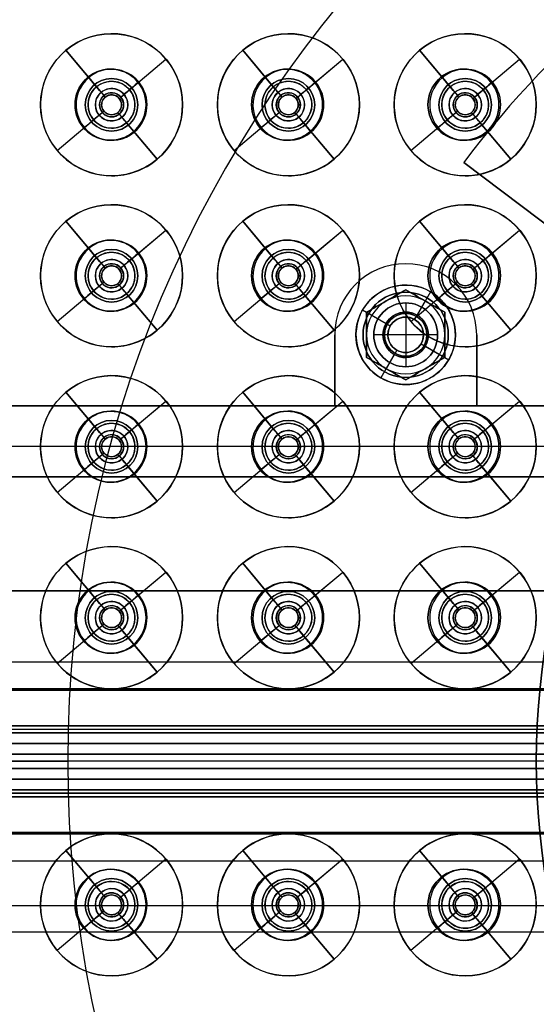
# Model space of a CAD drawing. Units: millimetres. Extents: x -219 to 219, y -229 to 209.
# Drawn here: x -87 to -51, y -17 to 52 of the extents above; entities that cross this region are included whole.
import ezdxf

# ---------------------------------------------------------------- set-up
doc = ezdxf.new("R2010")
doc.units = ezdxf.units.MM
doc.header["$MEASUREMENT"] = 0
doc.layers.add('Predefinito', color=18, linetype='Continuous', true_color=0x000000)

# ---------------------------------------------------------------- blocks, each defined once
blk = doc.blocks.new('10SK191_001')
at = {"layer": 'Predefinito', "color": 252, "true_color": 0x81888c}
for p, q in [((-141.689, 0, 13.5), (-83.8, 0, 13.5)), ((-141.689, 0, 15), (-83.8, 0, 15))]:
    blk.add_line(p, q, dxfattribs=at)
blk.add_circle((0, 0, 7.25), 170.5, dxfattribs=at)
for centre, radius, start, end in [((0, 0, 6.5), 170.5, 90, 270), ((0, 0, 8), 170.5, 90, 270), ((0, 0, 8), 154.906, 90, 270), ((0, 0, 6.5), 154.906, 90, 270), ((0, 0, 8), 154.906, 276, 267.95455), ((0, 0, 6.5), 154.906, 281.25, 258.75), ((0, 0, 8.204), 154.15, 90, 270), ((0, 0, 6.909), 153.394, 90, 270), ((0, 0, 14.591), 143.201, 90, 270), ((0, 0, 13.296), 142.445, 90, 270), ((0, 0, 13.5), 141.689, 90, 270), ((0, 0, 15), 141.689, 90, 270), ((0, 0, 13.5), 83.8, 90, 270), ((0, 0, 15), 83.8, 90, 270)]:
    blk.add_arc(centre, radius, start, end, dxfattribs=at)
at = {"layer": 'Predefinito', "color": 252, "true_color": 0x81888c, "extrusion": (-1.66561e-31, 1, -8.34678e-16)}
for radius in [34.5, 33]:
    blk.add_arc((83.8, 48, 0), radius, 180, 270, dxfattribs=at)
blk = doc.blocks.new('10SK191_002')
at = {"layer": 'Predefinito', "color": 252, "true_color": 0x81888c}
for p, q in [((-50.8, 0, 92), (-50.8, 0, 50)), ((-49.3, 0, 92), (-50.8, 0, 92)), ((-49.3, 0, 50), (-50.8, 0, 50))]:
    blk.add_line(p, q, dxfattribs=at)
blk.add_circle((0, 0, 71), 50.8, dxfattribs=at)
for centre, start, end in [((0, 0, 50), 0, 180), ((0, 0, 92), 0, 180), ((0, 0, 92), 180, 270), ((0, 0, 50), 180, 270)]:
    blk.add_arc(centre, 50.8, start, end, dxfattribs=at)
blk = doc.blocks.new('10SK19160YY')
at = {"layer": 'Predefinito'}
for name in ['10SK191_001', '10SK191_002']:
    blk.add_blockref(name, (0, 0), dxfattribs=at)
blk = doc.blocks.new('10SK189_001')
at = {"layer": 'Predefinito', "color": 252, "true_color": 0x81888c}
for p, q in [((-80.786, 48.69, 1.5), (-80.786, 48.69)), ((-68.357, 48.69, 1.5), (-68.357, 48.69)), ((-55.929, 48.69, 1.5), (-55.929, 48.69)), ((-83.286, 46.19, 1.5), (-83.286, 46.19)), ((-78.286, 46.19, 1.5), (-78.286, 46.19)), ((-70.857, 46.19, 1.5), (-70.857, 46.19)), ((-65.857, 46.19, 1.5), (-65.857, 46.19)), ((-58.429, 46.19, 1.5), (-58.429, 46.19)), ((-53.429, 46.19, 1.5), (-53.429, 46.19)), ((-80.786, 43.69, 1.5), (-80.786, 43.69)), ((-68.357, 43.69, 1.5), (-68.357, 43.69)), ((-55.929, 43.69, 1.5), (-55.929, 43.69)), ((-80.786, 36.66, 1.5), (-80.786, 36.66)), ((-68.357, 36.66, 1.5), (-68.357, 36.66)), ((-55.929, 36.66, 1.5), (-55.929, 36.66)), ((-83.286, 34.16, 1.5), (-83.286, 34.16)), ((-78.286, 34.16, 1.5), (-78.286, 34.16)), ((-70.857, 34.16, 1.5), (-70.857, 34.16)), ((-65.857, 34.16, 1.5), (-65.857, 34.16)), ((-58.429, 34.16, 1.5), (-58.429, 34.16)), ((-53.429, 34.16, 1.5), (-53.429, 34.16)), ((-80.786, 31.66, 1.5), (-80.786, 31.66)), ((-68.357, 31.66, 1.5), (-68.357, 31.66)), ((-55.929, 31.66, 1.5), (-55.929, 31.66)), ((-80.786, 24.63, 1.5), (-80.786, 24.63)), ((-68.357, 24.63, 1.5), (-68.357, 24.63)), ((-55.929, 24.63, 1.5), (-55.929, 24.63)), ((-83.286, 22.13, 1.5), (-83.286, 22.13)), ((-78.286, 22.13, 1.5), (-78.286, 22.13)), ((-70.857, 22.13, 1.5), (-70.857, 22.13)), ((-65.857, 22.13, 1.5), (-65.857, 22.13)), ((-58.429, 22.13, 1.5), (-58.429, 22.13)), ((-53.429, 22.13, 1.5), (-53.429, 22.13)), ((-80.786, 19.63, 1.5), (-80.786, 19.63)), ((-68.357, 19.63, 1.5), (-68.357, 19.63)), ((-55.929, 19.63, 1.5), (-55.929, 19.63)), ((-80.786, 12.6, 1.5), (-80.786, 12.6)), ((-68.357, 12.6, 1.5), (-68.357, 12.6)), ((-55.929, 12.6, 1.5), (-55.929, 12.6)), ((-83.286, 10.1, 1.5), (-83.286, 10.1)), ((-78.286, 10.1, 1.5), (-78.286, 10.1)), ((-70.857, 10.1, 1.5), (-70.857, 10.1)), ((-65.857, 10.1, 1.5), (-65.857, 10.1)), ((-58.429, 10.1, 1.5), (-58.429, 10.1)), ((-53.429, 10.1, 1.5), (-53.429, 10.1)), ((-80.786, 7.6, 1.5), (-80.786, 7.6)), ((-68.357, 7.6, 1.5), (-68.357, 7.6)), ((-55.929, 7.6, 1.5), (-55.929, 7.6)), ((-101.75, 2.25), (101.75, 2.25)), ((-101.75, 2.25, 1.5), (101.75, 2.25, 1.5)), ((-101.75, 2.25, 0.75), (101.75, 2.25, 0.75)), ((101.75, -2.25), (-101.75, -2.25)), ((101.75, -2.25, 1.5), (-101.75, -2.25, 1.5)), ((-101.75, -2.25, 0.75), (101.75, -2.25, 0.75)), ((-80.786, -7.6, 1.5), (-80.786, -7.6)), ((-68.357, -7.6, 1.5), (-68.357, -7.6)), ((-55.929, -7.6, 1.5), (-55.929, -7.6)), ((-83.286, -10.1, 1.5), (-83.286, -10.1)), ((-78.286, -10.1, 1.5), (-78.286, -10.1)), ((-70.857, -10.1, 1.5), (-70.857, -10.1)), ((-65.857, -10.1, 1.5), (-65.857, -10.1)), ((-58.429, -10.1, 1.5), (-58.429, -10.1)), ((-53.429, -10.1, 1.5), (-53.429, -10.1)), ((-80.786, -12.6, 1.5), (-80.786, -12.6)), ((-68.357, -12.6, 1.5), (-68.357, -12.6)), ((-55.929, -12.6, 1.5), (-55.929, -12.6))]:
    blk.add_line(p, q, dxfattribs=at)
for centre, radius in [((0, 0, 0.75), 172.5), ((-80.786, 46.19, 0.75), 2.5), ((-68.357, 46.19, 0.75), 2.5), ((-55.929, 46.19, 0.75), 2.5), ((-80.786, 34.16, 0.75), 2.5), ((-68.357, 34.16, 0.75), 2.5), ((-55.929, 34.16, 0.75), 2.5), ((-80.786, 22.13, 0.75), 2.5), ((-68.357, 22.13, 0.75), 2.5), ((-55.929, 22.13, 0.75), 2.5), ((-80.786, 10.1, 0.75), 2.5), ((-68.357, 10.1, 0.75), 2.5), ((-55.929, 10.1, 0.75), 2.5), ((-80.786, -10.1, 0.75), 2.5), ((-68.357, -10.1, 0.75), 2.5), ((-55.929, -10.1, 0.75), 2.5)]:
    blk.add_circle(centre, radius, dxfattribs=at)
for centre, radius, start, end in [((0, 0, 1.5), 172.5, 0, 180), ((0, 0), 172.5, 0, 180), ((-80.786, 46.19, 1.5), 2.5, 360, 180), ((-80.786, 46.19), 2.5, 360, 180), ((-68.357, 46.19, 1.5), 2.5, 360, 180), ((-68.357, 46.19), 2.5, 360, 180), ((-55.929, 46.19, 1.5), 2.5, 360, 180), ((-55.929, 46.19), 2.5, 360, 180), ((-80.786, 46.19, 1.5), 2.5, 180, 0), ((-80.786, 46.19), 2.5, 180, 0), ((-68.357, 46.19, 1.5), 2.5, 180, 0), ((-68.357, 46.19), 2.5, 180, 0), ((-55.929, 46.19, 1.5), 2.5, 180, 0), ((-55.929, 46.19), 2.5, 180, 0), ((-80.786, 34.16, 1.5), 2.5, 0, 180), ((-80.786, 34.16), 2.5, 0, 180), ((-68.357, 34.16, 1.5), 2.5, 0, 180), ((-68.357, 34.16), 2.5, 0, 180), ((-55.929, 34.16, 1.5), 2.5, 0, 180), ((-55.929, 34.16), 2.5, 0, 180), ((-80.786, 34.16, 1.5), 2.5, 180, 0), ((-80.786, 34.16), 2.5, 180, 0), ((-68.357, 34.16, 1.5), 2.5, 180, 0), ((-68.357, 34.16), 2.5, 180, 0), ((-55.929, 34.16, 1.5), 2.5, 180, 0), ((-55.929, 34.16), 2.5, 180, 0), ((-80.786, 22.13, 1.5), 2.5, 360, 180), ((-80.786, 22.13), 2.5, 360, 180), ((-68.357, 22.13, 1.5), 2.5, 360, 180), ((-68.357, 22.13), 2.5, 360, 180), ((-55.929, 22.13, 1.5), 2.5, 360, 180), ((-55.929, 22.13), 2.5, 360, 180), ((-80.786, 22.13, 1.5), 2.5, 180, 0), ((-80.786, 22.13), 2.5, 180, 0), ((-68.357, 22.13, 1.5), 2.5, 180, 0), ((-68.357, 22.13), 2.5, 180, 0), ((-55.929, 22.13, 1.5), 2.5, 180, 0), ((-55.929, 22.13), 2.5, 180, 0), ((-80.786, 10.1, 1.5), 2.5, 360, 180), ((-80.786, 10.1), 2.5, 360, 180), ((-68.357, 10.1, 1.5), 2.5, 360, 180), ((-68.357, 10.1), 2.5, 360, 180), ((-55.929, 10.1, 1.5), 2.5, 360, 180), ((-55.929, 10.1), 2.5, 360, 180), ((-80.786, 10.1, 1.5), 2.5, 180, 0), ((-80.786, 10.1), 2.5, 180, 0), ((-68.357, 10.1, 1.5), 2.5, 180, 0), ((-68.357, 10.1), 2.5, 180, 0), ((-55.929, 10.1, 1.5), 2.5, 180, 0), ((-55.929, 10.1), 2.5, 180, 0), ((0, 0, 1.5), 172.5, 180, 0), ((0, 0), 172.5, 180, 0), ((-80.786, -10.1, 1.5), 2.5, 0, 180), ((-80.786, -10.1), 2.5, 0, 180), ((-68.357, -10.1, 1.5), 2.5, 0, 180), ((-68.357, -10.1), 2.5, 0, 180), ((-55.929, -10.1, 1.5), 2.5, 0, 180), ((-55.929, -10.1), 2.5, 0, 180), ((-80.786, -10.1, 1.5), 2.5, 180, 0), ((-80.786, -10.1), 2.5, 180, 0), ((-68.357, -10.1, 1.5), 2.5, 180, 0), ((-68.357, -10.1), 2.5, 180, 0), ((-55.929, -10.1, 1.5), 2.5, 180, 0), ((-55.929, -10.1), 2.5, 180, 0)]:
    blk.add_arc(centre, radius, start, end, dxfattribs=at)
blk = doc.blocks.new('Blocco 03')
at = {"layer": 'Predefinito', "color": 252, "true_color": 0x81888c}
for p, q in [((170.697, -10.165, 1.5), (-170.697, -10.165, 1.5)), ((170.697, -10.165, 8), (-170.697, -10.165, 8))]:
    blk.add_line(p, q, dxfattribs=at)
for centre in [(0, 0, 9.581), (0, 0, -0.081), (0, 0, 4.75)]:
    blk.add_circle(centre, 172.5, dxfattribs=at)
for centre, start, end in [((0, 0, 1.5), 180, 89.99983), ((0, 0, 1.5), 90.00017, 180), ((0, 0, 8), 90.00017, 180), ((0, 0, 8), 180, 89.99983), ((0, 0, 4.75), 90.00017, 180), ((0, 0, 4.75), 180, 89.99983)]:
    blk.add_arc(centre, 171, start, end, dxfattribs=at)
for points, weights, knots in [([(-0.001, 171, 1.5), (-171, 170.999, 1.5), (-170.999, 0, 1.5), (-170.999, -170.999, 1.5), (0, -170.999, 1.5), (170.999, -170.999, 1.5), (170.999, 0, 1.5), (171, 170.999, 1.5), (-0.001, 171, 1.5)], [0.999999860338, 0.70710736791, 1, 0.707107298079, 1, 0.707107298079, 1, 0.70710736791, 0.999999860338], [-1074.423688, -1074.423688, -1074.423688, -805.817798, -805.817798, -537.211844, -537.211844, -268.60589, -268.60589, 0, 0, 0]), ([(0, 171, 8), (-171, 170.999, 8), (-170.999, 0, 8), (-170.999, -170.999, 8), (0, -170.999, 8), (170.999, -170.999, 8), (170.999, 0, 8), (171, 170.999, 8), (0, 171, 8)], [0.999999860338, 0.70710736791, 1, 0.707107298079, 1, 0.707107298079, 1, 0.707107437741, 0.999999720676], [-1074.423688, -1074.423688, -1074.423688, -805.817782, -805.817782, -537.211812, -537.211812, -268.605842, -268.605842, 0, 0, 0])]:
    blk.add_rational_spline(points, weights, degree=2, knots=knots, dxfattribs=at)
blk = doc.blocks.new('10SK192_002')
at = {"layer": 'Predefinito', "color": 252, "true_color": 0x81888c}
blk.add_blockref('Blocco 03', (0, 0), dxfattribs=at)
blk = doc.blocks.new('10SK18960YY')
at = {"layer": 'Predefinito'}
for name in ['10SK192_002', '10SK189_001']:
    blk.add_blockref(name, (0, 0), dxfattribs=at)
blk = doc.blocks.new('10SO097_001')
at = {"layer": 'Predefinito', "color": 252, "true_color": 0x81888c}
for p, q in [((-80.713, 48.033, 1.5), (-80.713, 48.033, 3)), ((-68.26, 48.033, 1.5), (-68.26, 48.033, 3)), ((-55.808, 48.033, 1.5), (-55.808, 48.033, 3)), ((-82.563, 46.183, 1.5), (-82.563, 46.183, 3)), ((-78.863, 46.183, 1.5), (-78.863, 46.183, 3)), ((-70.11, 46.183, 1.5), (-70.11, 46.183, 3)), ((-66.41, 46.183, 1.5), (-66.41, 46.183, 3)), ((-57.658, 46.183, 1.5), (-57.658, 46.183, 3)), ((-53.958, 46.183, 1.5), (-53.958, 46.183, 3)), ((-80.713, 44.333, 1.5), (-80.713, 44.333, 3)), ((-68.26, 44.333, 1.5), (-68.26, 44.333, 3)), ((-55.808, 44.333, 1.5), (-55.808, 44.333, 3)), ((-80.713, 36.005, 1.5), (-80.713, 36.005, 3)), ((-68.26, 36.005, 1.5), (-68.26, 36.005, 3)), ((-55.808, 36.005, 1.5), (-55.808, 36.005, 3)), ((-82.563, 34.155, 1.5), (-82.563, 34.155, 3)), ((-78.863, 34.155, 1.5), (-78.863, 34.155, 3)), ((-70.11, 34.155, 1.5), (-70.11, 34.155, 3)), ((-66.41, 34.155, 1.5), (-66.41, 34.155, 3)), ((-57.658, 34.155, 1.5), (-57.658, 34.155, 3)), ((-53.958, 34.155, 1.5), (-53.958, 34.155, 3)), ((-80.713, 32.305, 1.5), (-80.713, 32.305, 3)), ((-68.26, 32.305, 1.5), (-68.26, 32.305, 3)), ((-55.808, 32.305, 1.5), (-55.808, 32.305, 3)), ((-80.713, 23.978, 1.5), (-80.713, 23.978, 3)), ((-68.26, 23.978, 1.5), (-68.26, 23.978, 3)), ((-55.808, 23.978, 1.5), (-55.808, 23.978, 3)), ((-82.563, 22.128, 1.5), (-82.563, 22.128, 3)), ((-78.863, 22.128, 1.5), (-78.863, 22.128, 3)), ((-70.11, 22.128, 1.5), (-70.11, 22.128, 3)), ((-66.41, 22.128, 1.5), (-66.41, 22.128, 3)), ((-57.658, 22.128, 1.5), (-57.658, 22.128, 3)), ((-53.958, 22.128, 1.5), (-53.958, 22.128, 3)), ((-80.713, 20.278, 1.5), (-80.713, 20.278, 3)), ((-68.26, 20.278, 1.5), (-68.26, 20.278, 3)), ((-55.808, 20.278, 1.5), (-55.808, 20.278, 3)), ((-80.713, 11.95, 1.5), (-80.713, 11.95, 3)), ((-68.26, 11.95, 1.5), (-68.26, 11.95, 3)), ((-55.808, 11.95, 1.5), (-55.808, 11.95, 3)), ((-82.563, 10.1, 1.5), (-82.563, 10.1, 3)), ((-78.863, 10.1, 1.5), (-78.863, 10.1, 3)), ((-70.11, 10.1, 1.5), (-70.11, 10.1, 3)), ((-66.41, 10.1, 1.5), (-66.41, 10.1, 3)), ((-57.658, 10.1, 1.5), (-57.658, 10.1, 3)), ((-53.958, 10.1, 1.5), (-53.958, 10.1, 3)), ((-80.713, 8.25, 1.5), (-80.713, 8.25, 3)), ((-68.26, 8.25, 1.5), (-68.26, 8.25, 3)), ((-55.808, 8.25, 1.5), (-55.808, 8.25, 3)), ((-107.1, 5.1, 1.5), (107.1, 5.1, 1.5)), ((107.1, 5.1, 3), (-107.1, 5.1, 3)), ((-107.1, 5.1, 2.25), (107.1, 5.1, 2.25)), ((107.1, -5.1, 1.5), (-107.1, -5.1, 1.5)), ((-107.1, -5.1, 3), (107.1, -5.1, 3)), ((107.1, -5.1, 2.25), (-107.1, -5.1, 2.25)), ((-80.713, -8.25, 1.5), (-80.713, -8.25, 3)), ((-68.26, -8.25, 1.5), (-68.26, -8.25, 3)), ((-55.808, -8.25, 1.5), (-55.808, -8.25, 3)), ((-82.563, -10.1, 1.5), (-82.563, -10.1, 3)), ((-78.863, -10.1, 1.5), (-78.863, -10.1, 3)), ((-70.11, -10.1, 1.5), (-70.11, -10.1, 3)), ((-66.41, -10.1, 1.5), (-66.41, -10.1, 3)), ((-57.658, -10.1, 1.5), (-57.658, -10.1, 3)), ((-53.958, -10.1, 1.5), (-53.958, -10.1, 3)), ((-80.713, -11.95, 1.5), (-80.713, -11.95, 3)), ((-68.26, -11.95, 1.5), (-68.26, -11.95, 3)), ((-55.808, -11.95, 1.5), (-55.808, -11.95, 3))]:
    blk.add_line(p, q, dxfattribs=at)
for centre, radius in [((0, 0, 2.25), 131.5), ((-80.713, 46.183, 2.25), 1.85), ((-68.26, 46.183, 2.25), 1.85), ((-55.808, 46.183, 2.25), 1.85), ((-80.713, 34.155, 2.25), 1.85), ((-68.26, 34.155, 2.25), 1.85), ((-55.808, 34.155, 2.25), 1.85), ((-80.713, 22.128, 2.25), 1.85), ((-68.26, 22.128, 2.25), 1.85), ((-55.808, 22.128, 2.25), 1.85), ((-80.713, 10.1, 2.25), 1.85), ((-68.26, 10.1, 2.25), 1.85), ((-55.808, 10.1, 2.25), 1.85), ((-80.713, -10.1, 2.25), 1.85), ((-68.26, -10.1, 2.25), 1.85), ((-55.808, -10.1, 2.25), 1.85)]:
    blk.add_circle(centre, radius, dxfattribs=at)
for centre, radius, start, end in [((0, 0, 1.5), 131.5, 0, 180), ((0, 0, 3), 131.5, 0, 180), ((-80.713, 46.183, 1.5), 1.85, 0, 180), ((-80.713, 46.183, 3), 1.85, 0, 180), ((-68.26, 46.183, 1.5), 1.85, 0, 180), ((-68.26, 46.183, 3), 1.85, 0, 180), ((-55.808, 46.183, 1.5), 1.85, 0, 180), ((-55.808, 46.183, 3), 1.85, 0, 180), ((-80.713, 46.183, 1.5), 1.85, 180, 0), ((-80.713, 46.183, 3), 1.85, 180, 0), ((-68.26, 46.183, 1.5), 1.85, 180, 0), ((-68.26, 46.183, 3), 1.85, 180, 0), ((-55.808, 46.183, 1.5), 1.85, 180, 0), ((-55.808, 46.183, 3), 1.85, 180, 0), ((-80.713, 34.155, 1.5), 1.85, 0, 180), ((-80.713, 34.155, 3), 1.85, 0, 180), ((-68.26, 34.155, 1.5), 1.85, 0, 180), ((-68.26, 34.155, 3), 1.85, 0, 180), ((-55.808, 34.155, 1.5), 1.85, 0, 180), ((-55.808, 34.155, 3), 1.85, 0, 180), ((-80.713, 34.155, 1.5), 1.85, 180, 0), ((-80.713, 34.155, 3), 1.85, 180, 0), ((-68.26, 34.155, 1.5), 1.85, 180, 0), ((-68.26, 34.155, 3), 1.85, 180, 0), ((-55.808, 34.155, 1.5), 1.85, 180, 0), ((-55.808, 34.155, 3), 1.85, 180, 0), ((-80.713, 22.128, 1.5), 1.85, 0, 180), ((-80.713, 22.128, 3), 1.85, 0, 180), ((-68.26, 22.128, 1.5), 1.85, 0, 180), ((-68.26, 22.128, 3), 1.85, 0, 180), ((-55.808, 22.128, 1.5), 1.85, 0, 180), ((-55.808, 22.128, 3), 1.85, 0, 180), ((-80.713, 22.128, 1.5), 1.85, 180, 0), ((-80.713, 22.128, 3), 1.85, 180, 0), ((-68.26, 22.128, 1.5), 1.85, 180, 0), ((-68.26, 22.128, 3), 1.85, 180, 0), ((-55.808, 22.128, 1.5), 1.85, 180, 0), ((-55.808, 22.128, 3), 1.85, 180, 0), ((-80.713, 10.1, 1.5), 1.85, 0, 180), ((-80.713, 10.1, 3), 1.85, 0, 180), ((-68.26, 10.1, 1.5), 1.85, 0, 180), ((-68.26, 10.1, 3), 1.85, 0, 180), ((-55.808, 10.1, 1.5), 1.85, 0, 180), ((-55.808, 10.1, 3), 1.85, 0, 180), ((-80.713, 10.1, 1.5), 1.85, 180, 0), ((-80.713, 10.1, 3), 1.85, 180, 0), ((-68.26, 10.1, 1.5), 1.85, 180, 0), ((-68.26, 10.1, 3), 1.85, 180, 0), ((-55.808, 10.1, 1.5), 1.85, 180, 0), ((-55.808, 10.1, 3), 1.85, 180, 0), ((0, 0, 1.5), 131.5, 180, 0), ((0, 0, 3), 131.5, 180, 0), ((-80.713, -10.1, 1.5), 1.85, 0, 180), ((-80.713, -10.1, 3), 1.85, 0, 180), ((-68.26, -10.1, 1.5), 1.85, 0, 180), ((-68.26, -10.1, 3), 1.85, 0, 180), ((-55.808, -10.1, 1.5), 1.85, 0, 180), ((-55.808, -10.1, 3), 1.85, 0, 180), ((-80.713, -10.1, 1.5), 1.85, 180, 0), ((-80.713, -10.1, 3), 1.85, 180, 0), ((-68.26, -10.1, 1.5), 1.85, 180, 0), ((-68.26, -10.1, 3), 1.85, 180, 0), ((-55.808, -10.1, 1.5), 1.85, 180, 0), ((-55.808, -10.1, 3), 1.85, 180, 0)]:
    blk.add_arc(centre, radius, start, end, dxfattribs=at)
blk = doc.blocks.new('10SO097_003')
at = {"layer": 'Predefinito', "color": 252, "true_color": 0x81888c}
blk.add_circle((0, 0, 4), 131.5, dxfattribs=at)
for centre, start, end in [((0, 0, 3), 0, 180), ((0, 0, 5), 0, 180), ((0, 0, 3), 180, 0), ((0, 0, 5), 180, 0)]:
    blk.add_arc(centre, 131.5, start, end, dxfattribs=at)
blk = doc.blocks.new('10SO097_004')
at = {"layer": 'Predefinito', "color": 252, "true_color": 0x81888c}
for p, q in [((-107.1, 5.1, 5), (107.1, 5.1, 5)), ((107.1, 5.1, 6.5), (-107.1, 5.1, 6.5)), ((-107.1, 5.1, 5.75), (107.1, 5.1, 5.75)), ((107.1, -5.1, 5), (-107.1, -5.1, 5)), ((-107.1, -5.1, 6.5), (107.1, -5.1, 6.5)), ((107.1, -5.1, 5.75), (-107.1, -5.1, 5.75))]:
    blk.add_line(p, q, dxfattribs=at)
blk.add_circle((0, 0, 5.75), 131.5, dxfattribs=at)
for centre, start, end in [((0, 0, 5), 0, 180), ((0, 0, 6.5), 0, 180), ((0, 0, 5), 180, 0), ((0, 0, 6.5), 180, 0)]:
    blk.add_arc(centre, 131.5, start, end, dxfattribs=at)
blk = doc.blocks.new('10SO097_007')
at = {"layer": 'Predefinito', "color": 252, "true_color": 0x81888c}
for p, q in [((107, 5, 1.5), (-107, 5, 1.5)), ((-107, 5, 6.5), (107, 5, 6.5)), ((107, 5, 4), (-107, 5, 4)), ((102, 2.5, 1.5), (-102, 2.5, 1.5)), ((-102, 2.5, 6.5), (102, 2.5, 6.5)), ((102, 2.5, 4), (-102, 2.5, 4)), ((-102, -2.5, 1.5), (102, -2.5, 1.5)), ((102, -2.5, 6.5), (-102, -2.5, 6.5)), ((-102, -2.5, 4), (102, -2.5, 4)), ((-107, -5, 1.5), (107, -5, 1.5)), ((107, -5, 6.5), (-107, -5, 6.5)), ((-107, -5, 4), (107, -5, 4))]:
    blk.add_line(p, q, dxfattribs=at)
blk = doc.blocks.new('10SO097_012')
at = {"layer": 'Predefinito'}
for p, q in [((-60, 32.25, 6.5), (-60, 27.75, 6.5)), ((-60, 32.25, 7.3), (-60, 32.25, 6.5)), ((-60, 32.25, 7.3), (-60, 31.5, 7.3)), ((-60, 31.5, 14.5), (-60, 31.5, 7.5)), ((-60, 31.5, 7.5), (-60, 31.5, 7.3)), ((-60, 31.5, 14.5), (-60, 28.5, 14.5)), ((-62.25, 30, 7.3), (-62.25, 30, 6.5)), ((-57.75, 30, 6.5), (-62.25, 30, 6.5)), ((-61.5, 30, 7.3), (-62.25, 30, 7.3)), ((-61.5, 30, 14.5), (-61.5, 30, 7.5)), ((-61.5, 30, 7.5), (-61.5, 30, 7.3)), ((-58.5, 30, 14.5), (-61.5, 30, 14.5)), ((-58.5, 30, 14.5), (-58.5, 30, 7.5)), ((-57.75, 30, 7.3), (-58.5, 30, 7.3)), ((-58.5, 30, 7.5), (-58.5, 30, 7.3)), ((-57.75, 30, 7.3), (-57.75, 30, 6.5)), ((-60, 28.5, 14.5), (-60, 28.5, 7.5)), ((-60, 28.5, 7.3), (-60, 27.75, 7.3)), ((-60, 28.5, 7.5), (-60, 28.5, 7.3)), ((-60, 27.75, 7.3), (-60, 27.75, 6.5))]:
    blk.add_line(p, q, dxfattribs=at)
for centre, radius in [((-60, 30, 6.9), 2.25), ((-60, 30, 11), 1.5), ((-60, 30, 7.4), 1.5)]:
    blk.add_circle(centre, radius, dxfattribs=at)
for centre, radius, start, end in [((-60, 30, 6.5), 2.25, 0, 180), ((-60, 30, 7.3), 2.25, 0, 180), ((-60, 30, 14.5), 1.5, 0, 180), ((-60, 30, 7.5), 1.5, 0, 180), ((-60, 30, 7.3), 1.5, 0, 180), ((-60, 30, 6.5), 2.25, 180, 0), ((-60, 30, 7.3), 2.25, 180, 0), ((-60, 30, 14.5), 1.5, 180, 0), ((-60, 30, 7.5), 1.5, 180, 0), ((-60, 30, 7.3), 1.5, 180, 0)]:
    blk.add_arc(centre, radius, start, end, dxfattribs=at)
blk = doc.blocks.new('10SO097_002')
at = {"layer": 'Predefinito', "color": 252, "true_color": 0x81888c}
for p, q in [((6, -113.348, 3), (6, -113.348, 4.4)), ((2.786, -114.518, 3), (4.939, -117.084, 3)), ((5.454, -117.697, 4.4), (2.786, -114.518, 4.4)), ((9.83, -115.134, 4.4), (6.651, -117.802, 4.4)), ((9.83, -115.134, 3), (7.264, -117.287, 3)), ((4.939, -117.084, 1.5), (4.393, -116.433, 1.5)), ((6, -116.698, 1.5), (6, -116.698, 3)), ((7.915, -116.741, 1.5), (7.264, -117.287, 1.5)), ((5.454, -117.697, 2.2), (5.55, -117.812, 2.2)), ((5.459, -117.703, -4.5), (5.55, -117.812, -4.5)), ((6, -117.498, 2.2), (6, -117.498, 4.4)), ((6, -117.648, -4.5), (6, -117.648, 2.2)), ((1, -118.348, 3), (1, -118.348, 4.4)), ((4.35, -118.348, 1.5), (4.35, -118.348, 3)), ((5.15, -118.348, 2.2), (5.15, -118.348, 4.4)), ((5.3, -118.348, -4.5), (5.3, -118.348, 2.2)), ((6.651, -117.802, 2.2), (6.536, -117.898, 2.2)), ((6.645, -117.807, -4.5), (6.536, -117.898, -4.5)), ((6.7, -118.348, -4.5), (6.7, -118.348, 2.2)), ((6.85, -118.348, 2.2), (6.85, -118.348, 4.4)), ((7.65, -118.348, 1.5), (7.65, -118.348, 3)), ((11, -118.348, 3), (11, -118.348, 4.4)), ((5.349, -118.894, 4.4), (2.17, -121.562, 4.4)), ((5.464, -118.798, 2.2), (5.349, -118.894, 2.2)), ((5.464, -118.798, -4.5), (5.355, -118.889, -4.5)), ((6, -119.048, -4.5), (6, -119.048, 2.2)), ((6.45, -118.884, -4.5), (6.541, -118.993, -4.5)), ((6.45, -118.884, 2.2), (6.546, -118.999, 2.2)), ((9.214, -122.178, 4.4), (6.546, -118.999, 4.4)), ((4.736, -119.409, 3), (2.17, -121.562, 3)), ((4.736, -119.409, 1.5), (4.085, -119.955, 1.5)), ((6, -119.198, 2.2), (6, -119.198, 4.4)), ((7.607, -120.263, 1.5), (7.061, -119.612, 1.5)), ((7.061, -119.612, 3), (9.214, -122.178, 3)), ((6, -119.998, 1.5), (6, -119.998, 3)), ((6, -123.348, 3), (6, -123.348, 4.4))]:
    blk.add_line(p, q, dxfattribs=at)
for centre, radius in [((6, -118.348, 3.7), 5), ((6, -118.348, 2.25), 1.65), ((6, -118.348, -4.046), 1.141), ((6, -118.348, 3.3), 0.85), ((6, -118.348, -1.15), 0.7)]:
    blk.add_circle(centre, radius, dxfattribs=at)
for centre, radius, start, end in [((6, -118.348, 4.4), 5, 90, 130), ((6, -118.348, 3), 5, 90, 130), ((6, -118.348, 4.4), 5, 310, 90), ((6, -118.348, 3), 5, 310, 90), ((6, -118.348, 3), 5, 130, 310), ((6, -118.348, 4.4), 5, 130, 310), ((6, -118.348, 1.5), 2.5, 310, 130), ((6, -118.348, 1.5), 2.5, 130, 310), ((6, -118.348, 3), 1.65, 90, 130), ((6, -118.348, 1.5), 1.65, 90, 130), ((6, -118.348, 3), 1.65, 310, 90), ((6, -118.348, 1.5), 1.65, 310, 90), ((6, -118.348, 1.5), 1.65, 130, 310), ((6, -118.348, 3), 1.65, 130, 310), ((6, -118.348, 2.2), 0.85, 130, 310), ((6, -118.348, 4.4), 0.85, 130, 310), ((6, -118.348, -4.5), 0.842, 130, 310), ((6, -118.348, 2.2), 0.85, 90, 130), ((6, -118.348, 4.4), 0.85, 90, 130), ((6, -118.348, -4.5), 0.842, 310, 130), ((6, -118.348, -4.5), 0.7, 90, 130), ((6, -118.348, 2.2), 0.7, 90, 130), ((6, -118.348, 4.4), 0.85, 310, 90), ((6, -118.348, 2.2), 0.85, 310, 90), ((6, -118.348, -4.5), 0.7, 310, 90), ((6, -118.348, 2.2), 0.7, 310, 90), ((6, -118.348, 2.2), 0.7, 130, 310), ((6, -118.348, -4.5), 0.7, 130, 310)]:
    blk.add_arc(centre, radius, start, end, dxfattribs=at)
at = {"layer": 'Predefinito', "color": 252, "true_color": 0x81888c, "extrusion": (0.766044, 0.642788, 1.59584e-14)}
blk.add_arc((-81.371, -4.047, -71.476), 12.004, 152.47632, 180.72084, dxfattribs=at)
at = {"layer": 'Predefinito', "color": 252, "true_color": 0x81888c, "extrusion": (-0.642788, 0.766044, -9.10436e-26)}
for centre, radius, start, end in [((58.335, -4.046, -94.517), 12, 359.28352, 27.52805), ((70.634, -4.2, -94.517), 0.3, 180, 270)]:
    blk.add_arc(centre, radius, start, end, dxfattribs=at)
at = {"layer": 'Predefinito', "color": 252, "true_color": 0x81888c, "extrusion": (-0.000527709, 0.0006289, 1)}
for start, end in [(130.00001, 310.00001), (310.00001, 130.00001)]:
    blk.add_arc((5.998, -118.345, -4.275), 1.142, start, end, dxfattribs=at)
at = {"layer": 'Predefinito', "color": 252, "true_color": 0x81888c, "extrusion": (0.766044, 0.642788, 6.79477e-14)}
blk.add_arc((-93.675, -4.199, -71.476), 0.301, 270.17968, 0.17968, dxfattribs=at)
at = {"layer": 'Predefinito', "color": 252, "true_color": 0x81888c, "extrusion": (-0.642788, 0.766044, 9.10436e-26)}
for centre, radius, start, end in [((84.618, -4.046, -94.517), 12, 152.47195, 180.71648), ((72.319, -4.2, -94.517), 0.3, 270, 0)]:
    blk.add_arc(centre, radius, start, end, dxfattribs=at)
at = {"layer": 'Predefinito', "color": 252, "true_color": 0x81888c, "extrusion": (0.766044, 0.642788, -9.10436e-26)}
for centre, radius, start, end in [((-95.359, -4.2, -71.476), 0.3, 180, 270), ((-107.658, -4.046, -71.476), 12, 359.28352, 27.52805)]:
    blk.add_arc(centre, radius, start, end, dxfattribs=at)
blk = doc.blocks.new('10SO09760YY')
at = {"layer": 'Predefinito'}
for name, p in [('10SO097_001', (0, 0)), ('10SO097_003', (0, 0)), ('10SO097_004', (0, 0)), ('10SO097_012', (0, 0)), ('10SO097_007', (0, 0)), ('10SO097_002', (-86.713, 108.248)), ('10SO097_002', (-74.26, 108.248)), ('10SO097_002', (-61.808, 108.248))]:
    blk.add_blockref(name, p, dxfattribs=at)
at = {"layer": 'Predefinito', "rotation": 180}
for p in [(-74.713, -72.165), (-62.26, -72.165), (-49.808, -72.165), (-74.713, -84.193), (-62.26, -84.193), (-49.808, -84.193), (-74.713, -96.22), (-62.26, -96.22), (-49.808, -96.22), (-74.713, -108.248), (-62.26, -108.248), (-49.808, -108.248)]:
    blk.add_blockref('10SO097_002', p, dxfattribs=at)
blk = doc.blocks.new('10CS011_001')
at = {"layer": 'Predefinito', "color": 252, "true_color": 0x81888c}
for p, q in [((-100, -2, 6.5), (100, -2, 6.5)), ((100, -2, 8), (-100, -2, 8)), ((-100, -2, 7.25), (100, -2, 7.25))]:
    blk.add_line(p, q, dxfattribs=at)
blk = doc.blocks.new('10CS011_002')
at = {"layer": 'Predefinito', "color": 252, "true_color": 0x81888c}
for p, q in [((100, -0.5, -2.5), (-100, -0.5, -2.5)), ((100, -0.5, 10.5), (-100, -0.5, 10.5)), ((-100, -0.5, 4), (100, -0.5, 4)), ((100, -1.25, -2.5), (-100, -1.25, -2.5)), ((-100, -1.25, 10.5), (100, -1.25, 10.5)), ((-100, -2, -2.5), (100, -2, -2.5)), ((100, -2, 10.5), (-100, -2, 10.5)), ((-100, -2, 4), (100, -2, 4))]:
    blk.add_line(p, q, dxfattribs=at)
blk = doc.blocks.new('10CS011_003')
at = {"layer": 'Predefinito', "color": 252, "true_color": 0x81888c}
for p, q in [((100, 2, -2.5), (-100, 2, -2.5)), ((-100, 2, 10.5), (100, 2, 10.5)), ((-100, 2, 4), (100, 2, 4)), ((100, 1.25, -2.5), (-100, 1.25, -2.5)), ((-100, 1.25, 10.5), (100, 1.25, 10.5)), ((-100, 0.5, -2.5), (100, 0.5, -2.5)), ((100, 0.5, 10.5), (-100, 0.5, 10.5)), ((-100, 0.5, 4), (100, 0.5, 4))]:
    blk.add_line(p, q, dxfattribs=at)
blk = doc.blocks.new('10CS011_007')
at = {"layer": 'Predefinito', "color": 252, "true_color": 0x81888c}
for p, q in [((6.359, 25, 12.5), (-100, 25, 12.5)), ((6.359, 25, 11), (-100, 25, 11)), ((6.359, 25, 11.75), (-100, 25, 11.75)), ((100, 0, 12.5), (-100, 0, 12.5)), ((100, 0, 11), (-100, 0, 11))]:
    blk.add_line(p, q, dxfattribs=at)
blk = doc.blocks.new('10CS011_008')
at = {"layer": 'Predefinito', "color": 252, "true_color": 0x81888c}
for p, q in [((-60, 35, 8), (-60, 35, 6.5)), ((-60, 33, 6.5), (-60, 33, 8)), ((-65, 30, 6.5), (-65, 30, 8)), ((-65, 25, 6.5), (-65, 30, 6.5)), ((-65, 30, 8), (-65, 25, 8)), ((-65, 25, 7.25), (-65, 30, 7.25)), ((-63, 30, 6.5), (-63, 30, 8)), ((-57, 30, 6.5), (-57, 30, 8)), ((-55, 30, 6.5), (-55, 25, 6.5)), ((-55, 30, 8), (-55, 30, 6.5)), ((-55, 25, 8), (-55, 30, 8)), ((-55, 30, 7.25), (-55, 25, 7.25)), ((-65, 27.5, 6.5), (-65, 27.5, 8)), ((-55, 27.5, 6.5), (-55, 27.5, 8)), ((-60, 27, 6.5), (-60, 27, 8)), ((-65, 25, 6.5), (-100, 25, 6.5)), ((-100, 25, 8), (-65, 25, 8)), ((-65, 25, 7.25), (-100, 25, 7.25)), ((-82.5, 25, 6.5), (-82.5, 25, 8)), ((-65, 25, 8), (-65, 25, 6.5)), ((6.359, 25, 6.5), (-55, 25, 6.5)), ((-55, 25, 6.5), (-55, 25, 8)), ((-55, 25, 8), (6.359, 25, 8)), ((6.359, 25, 7.25), (-55, 25, 7.25)), ((100, 22.134, 8), (-100, 22.134, 8)), ((100, 22.134, 6.5), (-100, 22.134, 6.5)), ((100, 2, 6.5), (-100, 2, 6.5)), ((-100, 2, 8), (100, 2, 8)), ((100, 2, 7.25), (-100, 2, 7.25))]:
    blk.add_line(p, q, dxfattribs=at)
blk.add_circle((-60, 30, 7.25), 3, dxfattribs=at)
for centre, radius, start, end in [((-60, 30, 6.5), 5, 0, 180), ((-60, 30, 8), 5, 0, 180), ((-60, 30, 7.25), 5, 0, 180), ((-60, 30, 6.5), 3, 90, 270), ((-60, 30, 8), 3, 90, 180), ((-60, 30, 6.5), 3, 270, 90), ((-60, 30, 8), 3, 0, 90), ((-60, 30, 8), 3, 180, 0)]:
    blk.add_arc(centre, radius, start, end, dxfattribs=at)
blk = doc.blocks.new('10CS011_009')
at = {"layer": 'Predefinito', "color": 252, "true_color": 0x81888c}
for p, q in [((6.359, 25, 11), (-100, 25, 11)), ((6.359, 25, 8), (-100, 25, 8)), ((-100, 25, 9.5), (6.359, 25, 9.5)), ((-100, 20, 11), (8.448, 20, 11)), ((-100, 20, 8), (8.448, 20, 8)), ((8.448, 20, 9.5), (-100, 20, 9.5))]:
    blk.add_line(p, q, dxfattribs=at)
blk = doc.blocks.new('10CS011_012')
at = {"layer": 'Predefinito', "color": 252, "true_color": 0x81888c}
for p, q in [((100, -2, 8), (-100, -2, 8)), ((-100, -2, 10.5), (100, -2, 10.5)), ((100, -2, 9.25), (-100, -2, 9.25)), ((-100, -7, 10.5), (100, -7, 10.5)), ((-100, -7, 8), (100, -7, 8)), ((-100, -12, 10.5), (100, -12, 10.5)), ((-100, -12, 8), (100, -12, 8)), ((-100, -12, 9.25), (100, -12, 9.25))]:
    blk.add_line(p, q, dxfattribs=at)
blk = doc.blocks.new('10CS011_013')
at = {"layer": 'Predefinito', "color": 252, "true_color": 0x81888c}
for p, q in [((-100, 12, 10.5), (100, 12, 10.5)), ((100, 12, 8), (-100, 12, 8)), ((-100, 12, 9.25), (100, 12, 9.25)), ((-100, 7, 8), (100, 7, 8)), ((-100, 7, 10.5), (100, 7, 10.5)), ((-100, 2, 8), (100, 2, 8)), ((100, 2, 10.5), (-100, 2, 10.5)), ((100, 2, 9.25), (-100, 2, 9.25))]:
    blk.add_line(p, q, dxfattribs=at)
blk = doc.blocks.new('10CS01160YY')
at = {"layer": 'Predefinito'}
for name in ['10CS011_007', '10CS011_008', '10CS011_009', '10CS011_013', '10CS011_003', '10CS011_002', '10CS011_001', '10CS011_012']:
    blk.add_blockref(name, (0, 0), dxfattribs=at)
blk = doc.blocks.new('10VI259_001')
at = {"layer": 'Predefinito', "color": 252, "true_color": 0x81888c}
for p, q in [((0, -133, 5.8), (0, -133, 5)), ((1.75, -133.469, 5.8), (0.8, -135.114, 5.8)), ((1.75, -133.469, 5), (0.8, -135.114, 5)), ((-3.031, -134.75, 5.8), (-1.386, -135.7, 5.8)), ((-3.031, -134.75, 5), (-1.386, -135.7, 5)), ((0, -134.9, 5.8), (0, -134.9, 5)), ((-3.5, -136.5, 5.8), (-3.5, -136.5, 5)), ((-1.6, -136.5, 5.8), (-1.6, -136.5, 5)), ((1.6, -136.5, 5.8), (1.6, -136.5, 5)), ((3.5, -136.5, 5.8), (3.5, -136.5, 5)), ((1.386, -137.3, 5.8), (3.031, -138.25, 5.8)), ((1.386, -137.3, 5), (3.031, -138.25, 5)), ((-0.8, -137.886, 5.8), (-1.75, -139.531, 5.8)), ((-0.8, -137.886, 5), (-1.75, -139.531, 5)), ((0, -138.1, 5.8), (0, -138.1, 5)), ((0, -140, 5.8), (0, -140, 5))]:
    blk.add_line(p, q, dxfattribs=at)
for radius in [3.5, 1.6]:
    blk.add_circle((0, -136.5, 5.4), radius, dxfattribs=at)
for centre, radius, start, end in [((0, -136.5, 5.8), 3.5, 60, 240), ((0, -136.5, 5), 3.5, 60, 240), ((0, -136.5, 5), 3.5, 270, 60), ((0, -136.5, 5.8), 3.5, 270, 60), ((0, -136.5, 5.8), 1.6, 60, 240), ((0, -136.5, 5), 1.6, 60, 240), ((0, -136.5, 5), 1.6, 270, 60), ((0, -136.5, 5.8), 1.6, 270, 60), ((0, -136.5, 5), 1.6, 240, 270), ((0, -136.5, 5.8), 1.6, 240, 270), ((0, -136.5, 5), 3.5, 240, 270), ((0, -136.5, 5.8), 3.5, 240, 270)]:
    blk.add_arc(centre, radius, start, end, dxfattribs=at)
blk = doc.blocks.new('10VI259_002')
at = {"layer": 'Predefinito', "color": 252, "true_color": 0x81888c}
for p, q in [((-2.75, -134.912, 7), (0, -133.325, 7)), ((0, -133.325, 7.954), (0, -133.325, 6.046)), ((0, -133.325, 7), (2.75, -134.912, 7)), ((-1.375, -134.118, 5.8), (-1.375, -134.118, 8.2)), ((1.375, -134.118, 5.8), (0.625, -135.417, 5.8)), ((1.375, -134.118, 8.2), (0.625, -135.417, 8.2)), ((1.375, -134.118, 5.8), (1.375, -134.118, 8.2)), ((-2.75, -134.912, 6.046), (-2.75, -134.912, 7.954)), ((-2.382, -135.125, 8.2), (-2.75, -134.912, 7.954)), ((-2.382, -135.125, 5.8), (-2.75, -134.912, 6.046)), ((-2.75, -138.088, 7), (-2.75, -134.912, 7)), ((2.75, -134.912, 6.046), (2.75, -134.912, 7.954)), ((2.75, -134.912, 7), (2.75, -138.088, 7)), ((-2.382, -135.125, 5.8), (-1.083, -135.875, 5.8)), ((-2.382, -135.125, 8.2), (-1.083, -135.875, 8.2)), ((0, -135.25, 5.8), (0, -135.25, 8.2)), ((-2.75, -136.5, 5.8), (-2.75, -136.5, 8.2)), ((-1.25, -136.5, 5.8), (-1.25, -136.5, 8.2)), ((1.083, -137.125, 5.8), (2.382, -137.875, 5.8)), ((1.083, -137.125, 8.2), (2.382, -137.875, 8.2)), ((1.25, -136.5, 5.8), (1.25, -136.5, 8.2)), ((2.75, -136.5, 5.8), (2.75, -136.5, 8.2)), ((-0.625, -137.583, 5.8), (-1.375, -138.882, 5.8)), ((-0.625, -137.583, 8.2), (-1.375, -138.882, 8.2)), ((0, -137.75, 5.8), (0, -137.75, 8.2)), ((-2.75, -138.088, 7.954), (-2.75, -138.088, 6.046)), ((0, -139.675, 7), (-2.75, -138.088, 7)), ((2.75, -138.088, 7), (0, -139.675, 7)), ((2.382, -137.875, 5.8), (2.75, -138.088, 6.046)), ((2.382, -137.875, 8.2), (2.75, -138.088, 7.954)), ((2.75, -138.088, 7.954), (2.75, -138.088, 6.046)), ((-1.375, -138.882, 8.2), (-1.375, -138.882, 8.2)), ((-1.375, -138.882, 5.8), (-1.375, -138.882, 8.2)), ((1.375, -138.882, 5.8), (1.375, -138.882, 8.2)), ((0, -139.675, 6.046), (0, -139.675, 7.954))]:
    blk.add_line(p, q, dxfattribs=at)
blk.add_circle((0, -136.5, 7), 1.25, dxfattribs=at)
for centre, radius, start, end in [((0, -136.5, 8.2), 2.75, 120, 180), ((0, -136.5, 5.8), 2.75, 120, 180), ((0, -136.5, 5.8), 2.75, 60, 120), ((0, -136.5, 8.2), 2.75, 60, 120), ((0, -136.5, 5.8), 2.75, 360, 60), ((0, -136.5, 8.2), 2.75, 0, 60), ((0, -136.5, 5.8), 1.25, 90, 240), ((0, -136.5, 8.2), 1.25, 90, 240), ((0, -136.5, 5.8), 1.25, 240, 60), ((0, -136.5, 8.2), 1.25, 240, 60), ((0, -136.5, 8.2), 1.25, 60, 90), ((0, -136.5, 5.8), 1.25, 60, 90), ((0, -136.5, 8.2), 2.75, 180, 240), ((0, -136.5, 5.8), 2.75, 180, 240), ((0, -136.5, 5.8), 2.75, 300, 360), ((0, -136.5, 8.2), 2.75, 300, 360), ((0, -136.5, 5.8), 2.75, 240, 300), ((0, -136.5, 8.2), 2.75, 240, 300)]:
    blk.add_arc(centre, radius, start, end, dxfattribs=at)
at = {"layer": 'Predefinito', "color": 252, "true_color": 0x81888c, "extrusion": (-0.5, 0.866025, 6.27252e-12)}
blk.add_open_spline([(-1.375, -134.118, 5.8), (-0.906, -133.847, 5.8), (-0.449, -133.584, 5.896), (0, -133.325, 6.046)], degree=3, dxfattribs=at)
at = {"layer": 'Predefinito', "color": 252, "true_color": 0x81888c, "extrusion": (0.5, -0.866025, -6.08151e-12)}
blk.add_open_spline([(0, -133.325, 7.954), (-0.449, -133.584, 8.104), (-0.906, -133.847, 8.2), (-1.375, -134.118, 8.2)], degree=3, dxfattribs=at)
at = {"layer": 'Predefinito', "color": 252, "true_color": 0x81888c, "extrusion": (0.5, 0.866025, 6.27502e-12)}
blk.add_open_spline([(0, -133.325, 6.046), (0.449, -133.584, 5.896), (0.906, -133.847, 5.8), (1.375, -134.118, 5.8)], degree=3, dxfattribs=at)
at = {"layer": 'Predefinito', "color": 252, "true_color": 0x81888c, "extrusion": (-0.5, -0.866025, -6.23499e-12)}
blk.add_open_spline([(1.375, -134.118, 8.2), (0.906, -133.847, 8.2), (0.449, -133.584, 8.104), (0, -133.325, 7.954)], degree=3, dxfattribs=at)
at = {"layer": 'Predefinito', "color": 252, "true_color": 0x81888c, "extrusion": (-0.5, 0.866025, 6.27586e-12)}
blk.add_open_spline([(-2.75, -134.912, 6.046), (-2.301, -134.653, 5.896), (-1.844, -134.389, 5.8), (-1.375, -134.118, 5.8)], degree=3, dxfattribs=at)
at = {"layer": 'Predefinito', "color": 252, "true_color": 0x81888c, "extrusion": (0.5, -0.866025, -6.20079e-12)}
blk.add_open_spline([(-1.375, -134.118, 8.2), (-1.844, -134.389, 8.2), (-2.301, -134.653, 8.104), (-2.75, -134.912, 7.954)], degree=3, dxfattribs=at)
at = {"layer": 'Predefinito', "color": 252, "true_color": 0x81888c, "extrusion": (0.5, 0.866025, 6.22831e-12)}
blk.add_open_spline([(1.375, -134.118, 5.8), (1.844, -134.389, 5.8), (2.301, -134.653, 5.896), (2.75, -134.912, 6.046)], degree=3, dxfattribs=at)
at = {"layer": 'Predefinito', "color": 252, "true_color": 0x81888c, "extrusion": (-0.5, -0.866025, -6.0665e-12)}
blk.add_open_spline([(2.75, -134.912, 7.954), (2.301, -134.653, 8.104), (1.844, -134.389, 8.2), (1.375, -134.118, 8.2)], degree=3, dxfattribs=at)
at = {"layer": 'Predefinito', "color": 252, "true_color": 0x81888c, "extrusion": (-1, -8.27694e-14, -3.63089e-14)}
blk.add_open_spline([(-2.75, -136.5, 5.8), (-2.75, -135.958, 5.8), (-2.75, -135.431, 5.896), (-2.75, -134.912, 6.046)], degree=3, dxfattribs=at)
at = {"layer": 'Predefinito', "color": 252, "true_color": 0x81888c, "extrusion": (1, 5.40869e-14, -3.54878e-14)}
blk.add_open_spline([(-2.75, -134.912, 7.954), (-2.75, -135.431, 8.104), (-2.75, -135.958, 8.2), (-2.75, -136.5, 8.2)], degree=3, dxfattribs=at)
at = {"layer": 'Predefinito', "color": 252, "true_color": 0x81888c, "extrusion": (-1, 1.75373e-13, 1.81779e-15)}
blk.add_open_spline([(2.75, -134.912, 6.046), (2.75, -135.431, 5.896), (2.75, -135.958, 5.8), (2.75, -136.5, 5.8)], degree=3, dxfattribs=at)
at = {"layer": 'Predefinito', "color": 252, "true_color": 0x81888c, "extrusion": (1, -4.245e-13, 4.0358e-14)}
blk.add_open_spline([(2.75, -136.5, 8.2), (2.75, -135.958, 8.2), (2.75, -135.431, 8.104), (2.75, -134.912, 7.954)], degree=3, dxfattribs=at)
at = {"layer": 'Predefinito', "color": 252, "true_color": 0x81888c, "extrusion": (-1, 3.63038e-13, -2.54256e-14)}
blk.add_open_spline([(-2.75, -138.088, 6.046), (-2.75, -137.569, 5.896), (-2.75, -137.042, 5.8), (-2.75, -136.5, 5.8)], degree=3, dxfattribs=at)
at = {"layer": 'Predefinito', "color": 252, "true_color": 0x81888c, "extrusion": (1, -3.17965e-13, -2.3877e-14)}
blk.add_open_spline([(-2.75, -136.5, 8.2), (-2.75, -137.042, 8.2), (-2.75, -137.569, 8.104), (-2.75, -138.088, 7.954)], degree=3, dxfattribs=at)
at = {"layer": 'Predefinito', "color": 252, "true_color": 0x81888c, "extrusion": (-1, -1.52427e-13, 5.61251e-14)}
blk.add_open_spline([(2.75, -136.5, 5.8), (2.75, -137.042, 5.8), (2.75, -137.569, 5.896), (2.75, -138.088, 6.046)], degree=3, dxfattribs=at)
at = {"layer": 'Predefinito', "color": 252, "true_color": 0x81888c, "extrusion": (1, 3.03214e-14, 3.18112e-14)}
blk.add_open_spline([(2.75, -138.088, 7.954), (2.75, -137.569, 8.104), (2.75, -137.042, 8.2), (2.75, -136.5, 8.2)], degree=3, dxfattribs=at)
at = {"layer": 'Predefinito', "color": 252, "true_color": 0x81888c, "extrusion": (0.5, 0.866025, 6.4994e-12)}
blk.add_open_spline([(-1.375, -138.882, 5.8), (-1.844, -138.611, 5.8), (-2.301, -138.347, 5.896), (-2.75, -138.088, 6.046)], degree=3, dxfattribs=at)
at = {"layer": 'Predefinito', "color": 252, "true_color": 0x81888c, "extrusion": (-0.5, -0.866025, -6.07901e-12)}
blk.add_open_spline([(-2.75, -138.088, 7.954), (-2.301, -138.347, 8.104), (-1.844, -138.611, 8.2), (-1.375, -138.882, 8.2)], degree=3, dxfattribs=at)
at = {"layer": 'Predefinito', "color": 252, "true_color": 0x81888c, "extrusion": (-0.5, 0.866025, 6.6462e-12)}
blk.add_open_spline([(2.75, -138.088, 6.046), (2.301, -138.347, 5.896), (1.844, -138.611, 5.8), (1.375, -138.882, 5.8)], degree=3, dxfattribs=at)
at = {"layer": 'Predefinito', "color": 252, "true_color": 0x81888c, "extrusion": (0.5, -0.866025, -6.10028e-12)}
blk.add_open_spline([(1.375, -138.882, 8.2), (1.844, -138.611, 8.2), (2.301, -138.347, 8.104), (2.75, -138.088, 7.954)], degree=3, dxfattribs=at)
at = {"layer": 'Predefinito', "color": 252, "true_color": 0x81888c, "extrusion": (0.5, 0.866025, 6.34634e-12)}
blk.add_open_spline([(0, -139.675, 6.046), (-0.449, -139.416, 5.896), (-0.906, -139.153, 5.8), (-1.375, -138.882, 5.8)], degree=3, dxfattribs=at)
at = {"layer": 'Predefinito', "color": 252, "true_color": 0x81888c, "extrusion": (-0.5, -0.866025, -6.3209e-12)}
blk.add_open_spline([(-1.375, -138.882, 8.2), (-0.906, -139.153, 8.2), (-0.449, -139.416, 8.104), (0, -139.675, 7.954)], degree=3, dxfattribs=at)
at = {"layer": 'Predefinito', "color": 252, "true_color": 0x81888c, "extrusion": (-0.5, 0.866025, 6.37845e-12)}
blk.add_open_spline([(1.375, -138.882, 5.8), (0.906, -139.153, 5.8), (0.449, -139.416, 5.896), (0, -139.675, 6.046)], degree=3, dxfattribs=at)
at = {"layer": 'Predefinito', "color": 252, "true_color": 0x81888c, "extrusion": (0.5, -0.866025, -6.16659e-12)}
blk.add_open_spline([(0, -139.675, 7.954), (0.449, -139.416, 8.104), (0.906, -139.153, 8.2), (1.375, -138.882, 8.2)], degree=3, dxfattribs=at)
blk = doc.blocks.new('10VI25960YY')
at = {"layer": 'Predefinito'}
for name in ['10VI259_001', '10VI259_002']:
    blk.add_blockref(name, (0, 0), dxfattribs=at)
blk = doc.blocks.new('10GG0956000_oa_0')
at = {"layer": 'Predefinito', "color": 7, "true_color": 0xffffff}
for p, q in [((55.913, -42.116, 4), (43.931, -33.091, 4)), ((43.931, -33.091), (55.913, -42.116)), ((43.931, -33.091, 2), (55.913, -42.116, 2)), ((55.913, -42.116), (55.913, -42.116, 4))]:
    blk.add_line(p, q, dxfattribs=at)
for centre in [(0, 0, 4), (0, 0), (0, 0, 2)]:
    blk.add_arc(centre, 70, 216.98877, 323.01123, dxfattribs=at)
blk = doc.blocks.new('2700SO02-00')
at = {"layer": 'Predefinito'}
for name, p in [('10SK18960YY', (0, 0)), ('10SK19160YY', (0, 0)), ('10SO09760YY', (0, 0)), ('10CS01160YY', (0, 0)), ('10VI25960YY', (-60, 166.5, 3))]:
    blk.add_blockref(name, p, dxfattribs=at)
at = {"layer": 'Predefinito', "rotation": 180}
blk.add_blockref('10GG0956000_oa_0', (0, 0, 6.5), dxfattribs=at)

msp = doc.modelspace()

# ---------------------------------------------------------------- block references
at = {"layer": 'Predefinito'}
msp.add_blockref('2700SO02-00', (0, 0), dxfattribs=at)

doc.saveas('drawing.dxf')
